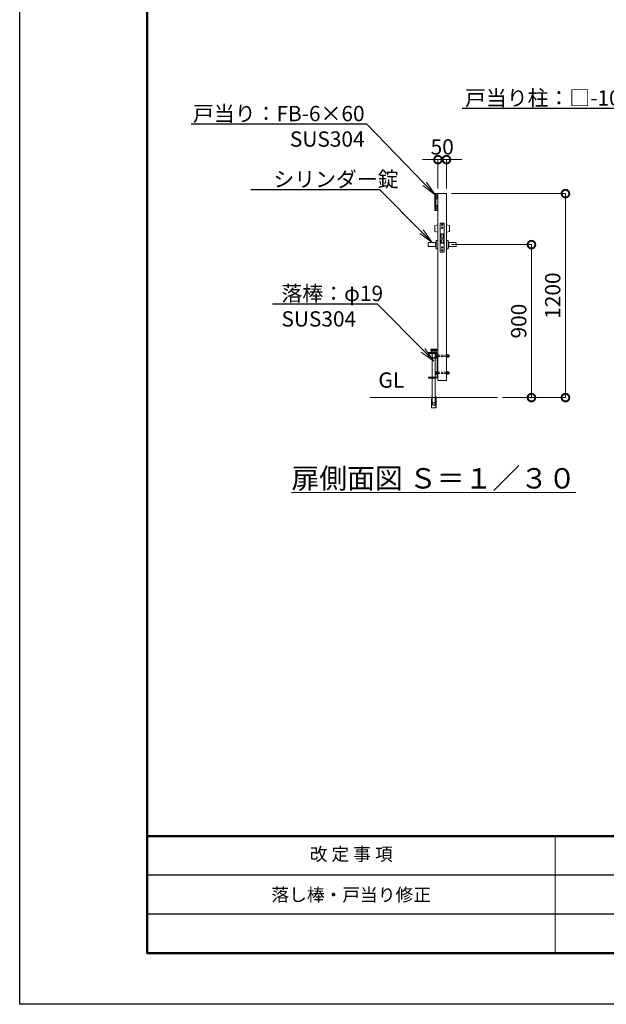
# Model space of a CAD drawing. Extents: x 12571 to 25171, y -13 to 8897.
# Drawn here: x 12571 to 16021, y -13 to 5779 of the extents above; entities that cross this region are included whole.
import ezdxf
from ezdxf import colors
from ezdxf.entities.mleader import LeaderData, LeaderLine
from ezdxf.enums import TextEntityAlignment as Align
from ezdxf.math import Vec2, Vec3

# ---------------------------------------------------------------- set-up
doc = ezdxf.new("R2010")
doc.units = 0
doc.header["$MEASUREMENT"] = 0
doc.header["$PDMODE"] = 1
doc.linetypes.add('CENTER', pattern=[50.8, 31.75, -6.35, 6.35, -6.35])
doc.linetypes.add('DASHED', pattern=[19.05, 12.7, -6.35])
doc.layers.get('0').update_dxf_attribs({"linetype": 'CONTINUOUS'})
doc.layers.get('DefPoints').update_dxf_attribs({"linetype": 'CONTINUOUS'})
for name, color, linetype, lineweight in [('0.3外形線', 7, 'CONTINUOUS', 30), ('FRAM3', 1, 'CONTINUOUS', 50), ('ボルト・ナット', 8, 'CONTINUOUS', 9), ('外形線', 7, 'CONTINUOUS', 18), ('寸法線', 3, 'CONTINUOUS', 18), ('文字', 4, 'CONTINUOUS', 18), ('文字引出', 4, 'CONTINUOUS', 18), ('細線', 8, 'CONTINUOUS', 5), ('落棒・金具類', 8, 'CONTINUOUS', 9), ('隠れ線', 5, 'DASHED', 18)]:
    doc.layers.add(name, color=color, linetype=linetype, lineweight=lineweight)
doc.styles.get("Standard").update_dxf_attribs({"font": 'TXT.SHX', "bigfont": 'bigfont.shx'})
doc.dimstyles.new('30ベース', dxfattribs={"dimscale": 30, "dimtxt": 3, "dimasz": 3, "dimexe": 0, "dimexo": 1, "dimgap": 1, "dimtad": 3, "dimdec": 1, "dimdsep": 46, "dimtxsty": 'STANDARD', "dimblk": 'DOTSMALL', "dimcen": 0, "dimclrd": 256, "dimclre": 256, "dimclrt": 7, "dimadec": 3, "dimazin": 2, "dimtfac": 1, "dimtdec": 1, "dimtix": 1, "dimtmove": 2, "dimatfit": 2, "dimldrblk": 'OPEN', "dimfxl": 1, "dimtolj": 1, "dimlwd": -1, "dimlwe": -1, "dimarcsym": 0})

# ---------------------------------------------------------------- blocks, each defined once
blk = doc.blocks.new('_DotSmall')
at = {"layer": '寸法線', "color": 0, "const_width": 0.5}
blk.add_lwpolyline([(-0.0625, 0, 1), (0.0625, 0, 1)], format="xyb", close=True, dxfattribs=at)
blk = doc.blocks.new('*D17')
at = {"layer": 'DefPoints', "color": 0, "transparency": 16777216}
for p in [(15081.2, 4955.7), (15031.2, 4755.7), (15081.2, 4755.7)]:
    blk.add_point(p, dxfattribs=at)
at = {"layer": '寸法線', "transparency": 16777216}
for p, q in [((15031.2, 4955.7), (14941.2, 4955.7)), ((15031.2, 4785.7), (15031.2, 4955.7)), ((15031.2, 4955.7), (15081.2, 4955.7)), ((15081.2, 4785.7), (15081.2, 4955.7)), ((15081.2, 4955.7), (15171.2, 4955.7))]:
    blk.add_line(p, q, dxfattribs=at)
at = {"layer": '寸法線', "transparency": 16777216, "xscale": 90, "yscale": 90, "zscale": 90}
blk.add_blockref('_DotSmall', (15031.2, 4955.7), dxfattribs=at)
at = {"layer": '寸法線', "transparency": 16777216, "xscale": 90, "yscale": 90, "zscale": 90, "rotation": 180}
blk.add_blockref('_DotSmall', (15081.2, 4955.7), dxfattribs=at)
at = {"layer": '寸法線', "color": 7, "transparency": 16777216, "insert": (15056.2, 5030.7), "char_height": 90, "attachment_point": 5}
blk.add_mtext('\\A1;50', dxfattribs=at)
blk = doc.blocks.new('_OPEN')
at = {"color": 0, "linetype": 'ByBlock'}
for p, q in [((-1, 0.167), (0, 0)), ((0, 0), (-1, -0.167)), ((0, 0), (-1, 0))]:
    blk.add_line(p, q, dxfattribs=at)
blk = doc.blocks.new('*D22')
at = {"layer": 'DefPoints', "color": 0, "transparency": 16777216}
for p in [(15081.2, 4755.7), (15381.2, 3555.7), (15781.2, 3555.7)]:
    blk.add_point(p, dxfattribs=at)
at = {"layer": '寸法線', "transparency": 16777216}
for p, q in [((15111.2, 4755.7), (15781.2, 4755.7)), ((15781.2, 4755.7), (15781.2, 3555.7)), ((15411.2, 3555.7), (15781.2, 3555.7))]:
    blk.add_line(p, q, dxfattribs=at)
at = {"layer": '寸法線', "transparency": 16777216, "xscale": 90, "yscale": 90, "zscale": 90}
for p, rotation in [((15781.2, 4755.7), 90), ((15781.2, 3555.7), 270)]:
    blk.add_blockref('_DotSmall', p, dxfattribs=dict(at, rotation=rotation))
at = {"layer": '寸法線', "color": 7, "transparency": 16777216, "insert": (15706.2, 4155.7), "char_height": 90, "attachment_point": 5, "rotation": 90}
blk.add_mtext('\\A1;1200', dxfattribs=at)
blk = doc.blocks.new('*D23')
at = {"layer": 'DefPoints', "color": 0, "transparency": 16777216}
for p in [(15081.2, 4455.7), (15381.2, 3555.7), (15581.2, 3555.7)]:
    blk.add_point(p, dxfattribs=at)
at = {"layer": '寸法線', "transparency": 16777216}
for p, q in [((15111.2, 4455.7), (15581.2, 4455.7)), ((15581.2, 4455.7), (15581.2, 3555.7)), ((15411.2, 3555.7), (15581.2, 3555.7))]:
    blk.add_line(p, q, dxfattribs=at)
at = {"layer": '寸法線', "transparency": 16777216, "xscale": 90, "yscale": 90, "zscale": 90}
for p, rotation in [((15581.2, 4455.7), 90), ((15581.2, 3555.7), 270)]:
    blk.add_blockref('_DotSmall', p, dxfattribs=dict(at, rotation=rotation))
at = {"layer": '寸法線', "color": 7, "transparency": 16777216, "insert": (15506.2, 4005.7), "char_height": 90, "attachment_point": 5, "rotation": 90}
blk.add_mtext('\\A1;900', dxfattribs=at)
blk = doc.blocks.new('快工房表題欄2')
at = {"layer": '0.3外形線'}
for p, q in [((-206.1, 15), (-377.5, 15)), ((-206.1, 7.5), (-377.5, 7.5))]:
    blk.add_line(p, q, dxfattribs=at)
at = {"layer": 'FRAM3'}
for p, q in [((0, 22.5), (-377.5, 22.5)), ((0, 0), (-377.5, 0))]:
    blk.add_line(p, q, dxfattribs=at)
at = {"layer": '細線'}
blk.add_line((-299.06, 22.5), (-299.06, 0), dxfattribs=at)
at = {"layer": '文字', "insert": (-338.28, 18.75), "char_height": 2.5, "width": 65, "attachment_point": 5}
blk.add_mtext('改 定 事 項', dxfattribs=at)
at = {"layer": '文字'}
for tag, p in [('設計', (-240, 18.75)), ('製品名称', (-144.63, 18.75)), ('図面番号', (-70.65, 18.75)), ('改定事項１', (-338.28, 11.25)), ('改定年月日１', (-278.28, 11.25)), ('製図', (-240, 11.25)), ('縮尺', (-215, 11.25)), ('型番', (-144.63, 11.25)), ('管理番号', (-70.65, 11.25)), ('改定事項２', (-338.28, 3.75)), ('改定年月日２', (-278.28, 3.75)), ('検図', (-240, 3.75)), ('物件名称', (-144.63, 3.75)), ('年月日', (-70.65, 3.75))]:
    blk.add_attdef(tag, text='', height=2.5, dxfattribs=at).set_placement(p, align=Align.MIDDLE_CENTER)

msp = doc.modelspace()

# ---------------------------------------------------------------- linework, layer by layer
at = {"layer": 'DefPoints'}
msp.add_lwpolyline([(12571.0000003, 8896.5000006), (25171.0000003, 8896.5000006), (25171.0000003, -13.4999994), (12571.0000003, -13.4999994)], close=True, dxfattribs=at)
at = {"layer": 'FRAM3'}
msp.add_lwpolyline([(13321.0000003, 8596.5000006), (24871.0000003, 8596.5000006), (24871.0000003, 286.5000006), (13321.0000003, 286.5000006)], close=True, dxfattribs=at)
at = {"layer": 'ボルト・ナット'}
for p, q in [((15057.7822546, 4570.6214027), (15054.6002746, 4573.8033827)), ((15057.7822546, 4573.8033827), (15054.6002746, 4570.6214027)), ((15057.7822546, 4556.8033827), (15054.6002746, 4553.6214027)), ((15057.7822546, 4553.6214027), (15054.6002746, 4556.8033827)), ((15057.7822546, 4440.8033827), (15054.6002746, 4437.6214027)), ((15057.7822546, 4437.6214027), (15054.6002746, 4440.8033827)), ((15057.7822546, 4420.6214027), (15054.6002746, 4423.8033827)), ((15057.7822546, 4423.8033827), (15054.6002746, 4420.6214027))]:
    msp.add_line(p, q, dxfattribs=at)
for centre in [(15056.1912646, 4572.2123927), (15056.1912646, 4555.2123927), (15056.1912646, 4439.2123927), (15056.1912646, 4422.2123927)]:
    msp.add_circle(centre, 4, dxfattribs=at)
at = {"layer": '外形線'}
for p, q in [((15026.1912646, 4745.7123927), (15019.1912646, 4745.7123927)), ((15019.1912646, 4725.7123927), (15019.1912646, 4745.7123927)), ((15026.1912646, 4725.7123927), (15019.1912646, 4725.7123927)), ((15027.1912646, 4726.7123927), (15027.1912646, 4744.7123927)), ((15026.1912646, 4685.7123927), (15019.1912646, 4685.7123927)), ((15019.1912646, 4665.7123927), (15019.1912646, 4685.7123927)), ((15026.1912646, 4665.7123927), (15019.1912646, 4665.7123927)), ((15027.1912646, 4666.7123927), (15027.1912646, 4684.7123927)), ((14631.1912646, 3555.7123927), (15381.1912646, 3555.7123927)), ((14988.6912646, 3555.7123927), (14988.6912646, 3557.7123927)), ((14988.6912646, 3557.7123927), (14996.6912646, 3557.7123927)), ((14992.5912646, 3495.7123927), (14992.5912646, 3555.7123927)), ((14993.5912646, 3495.7123927), (14993.5912646, 3555.7123927)), ((15015.6912646, 3557.7123927), (15023.6912646, 3557.7123927)), ((15018.7912646, 3495.7123927), (15018.7912646, 3555.7123927)), ((15019.7912646, 3555.7123927), (15019.7912646, 3495.7123927)), ((15023.6912646, 3557.7123927), (15023.6912646, 3555.7123927)), ((15019.7912646, 3495.7123927), (14992.5912646, 3495.7123927))]:
    msp.add_line(p, q, dxfattribs=at)
for points in [[(15019.1912646, 4755.7123927), (15013.6912646, 4755.7123927, 0.4142135624), (15013.1912646, 4755.2123927), (15013.1912646, 4656.2123927, 0.4142135624), (15013.6912646, 4655.7123927), (15019.1912646, 4655.7123927)], [(15017.6912646, 4467.7123927), (14978.1912646, 4467.7123927, 0.3325681528), (14973.1912646, 4460.4623247), (14973.1912646, 4448.7123927, 0.4142135624), (14978.1912646, 4443.7123927), (15017.6912646, 4443.7123927)], [(15031.1912646, 4479.7123927), (15022.6912646, 4479.7123927, 0.4142135624), (15021.1912646, 4478.2123927), (15021.1912646, 4433.2123927, 0.4142135624), (15022.6912646, 4431.7123927), (15031.1912646, 4431.7123927)], [(15063.6912646, 4464.7123927), (15063.6912646, 4484.7123927), (15050.1912646, 4484.7123927, 0.4142135624), (15048.6912646, 4483.2123927), (15048.6912646, 4466.2123927, 0.4142135624), (15050.1912646, 4464.7123927)], [(15081.1912646, 4479.7123927), (15089.6912646, 4479.7123927, -0.4142135624), (15091.1912646, 4478.2123927), (15091.1912646, 4433.2123927, -0.4142135624), (15089.6912646, 4431.7123927), (15081.1912646, 4431.7123927)], [(15094.6912646, 4467.7123927), (15134.1912646, 4467.7123927, -0.3325681528), (15139.1912646, 4460.4623247), (15139.1912646, 4448.7123927, -0.4142135624), (15134.1912646, 4443.7123927), (15094.6912646, 4443.7123927)]]:
    msp.add_lwpolyline(points, format="xyb", close=True, dxfattribs=at)
for points in [[(15031.1912646, 4755.7123927), (15019.1912646, 4755.7123927), (15019.1912646, 4655.7123927), (15031.1912646, 4655.7123927)], [(15031.1912646, 4755.7123927), (15031.1912646, 3655.7123927), (15081.1912646, 3655.7123927), (15081.1912646, 4755.7123927)], [(15043.6912646, 4412.2123927), (15043.6912646, 4582.2123927), (15068.6912646, 4582.2123927), (15068.6912646, 4412.2123927)], [(15031.1912646, 4528.7123927), (15013.1912646, 4533.7123927), (15013.1912646, 4567.7123927), (15031.1912646, 4572.7123927)], [(15062.1912646, 4493.2123927), (15050.1912646, 4493.2123927), (15050.1912646, 4518.2123927), (15062.1912646, 4518.2123927)], [(15081.1912646, 4528.7123927), (15099.1912646, 4533.7123927), (15099.1912646, 4567.7123927), (15081.1912646, 4572.7123927)]]:
    msp.add_lwpolyline(points, close=True, dxfattribs=at)
for points in [[(15013.1912646, 4535.7123927), (15012.6912646, 4535.7123927), (15012.6912646, 4565.7123927), (15013.1912646, 4565.7123927)], [(15099.1912646, 4535.7123927), (15099.6912646, 4535.7123927), (15099.6912646, 4565.7123927), (15099.1912646, 4565.7123927)], [(15019.1912646, 4467.6123927), (15017.6912646, 4467.6123927), (15017.6912646, 4443.8123927), (15019.1912646, 4443.8123927)], [(15021.2011476, 4478.3843007), (15019.1912646, 4467.9623927), (15019.1912646, 4443.4623927), (15021.2011476, 4433.0404857)], [(15063.6912646, 4466.2123927), (15050.1912646, 4466.2123927), (15050.1912646, 4483.2123927), (15063.6912646, 4483.2123927)], [(15091.1813816, 4478.3843007), (15093.1912646, 4467.9623927), (15093.1912646, 4443.4623927), (15091.1813816, 4433.0404857)], [(15093.1912646, 4467.6123927), (15094.6912646, 4467.6123927), (15094.6912646, 4443.8123927), (15093.1912646, 4443.8123927)]]:
    msp.add_lwpolyline(points, dxfattribs=at)
for centre, radius, start, end in [((15026.1912646, 4744.7123927), 1, 0, 90), ((15026.1912646, 4726.7123927), 1, 270, 0), ((15026.1912646, 4684.7123927), 1, 0, 90), ((15026.1912646, 4666.7123927), 1, 270, 0), ((15026.8579316, 4474.7123927), 24.833333, 339.98404, 20.01596)]:
    msp.add_arc(centre, radius, start, end, dxfattribs=at)
at = {"layer": '落棒・金具類'}
for p, q in [((14989.6912646, 3840.7123927), (14988.6912646, 3839.7123927)), ((14988.6912646, 3834.7123927), (14988.6912646, 3839.7123927)), ((15023.6912646, 3839.7123927), (14988.6912646, 3839.7123927)), ((14989.6912646, 3833.7123927), (14988.6912646, 3834.7123927)), ((14988.6912646, 3834.7123927), (15023.6912646, 3834.7123927)), ((14989.6912646, 3840.7123927), (15022.6912646, 3840.7123927)), ((15022.6912646, 3833.7123927), (14989.6912646, 3833.7123927)), ((14992.1912646, 3825.7123927), (14992.1912646, 3833.7123927)), ((14992.1912646, 3825.7123927), (14994.1912646, 3823.7123927)), ((15020.1912646, 3825.7123927), (14992.1912646, 3825.7123927)), ((15018.1912646, 3823.7123927), (14994.1912646, 3823.7123927)), ((14996.6912646, 3823.7123927), (14996.6912646, 3820.7123927)), ((15015.6912646, 3823.7123927), (15015.6912646, 3820.7123927)), ((15020.1912646, 3825.7123927), (15018.1912646, 3823.7123927)), ((15020.1912646, 3825.7123927), (15020.1912646, 3833.7123927)), ((15022.6912646, 3840.7123927), (15023.6912646, 3839.7123927)), ((15023.6912646, 3834.7123927), (15022.6912646, 3833.7123927)), ((15023.6912646, 3834.7123927), (15023.6912646, 3839.7123927)), ((15021.1912646, 3820.7123927), (14976.1912646, 3820.7123927)), ((14976.1912646, 3820.7123927), (14976.1912646, 3815.7123927)), ((14976.1912646, 3815.7123927), (15020.1912646, 3815.7123927)), ((15026.1912646, 3789.7123927), (14981.1912646, 3789.7123927)), ((14981.1912646, 3786.7123927), (14981.1912646, 3789.7123927)), ((15026.1912646, 3786.7123927), (14981.1912646, 3786.7123927)), ((14996.6912646, 3815.7123927), (14996.6912646, 3789.7123927)), ((14996.6912646, 3786.7123927), (14996.6912646, 3675.7123927)), ((15015.6912646, 3815.7123927), (15015.6912646, 3789.7123927)), ((15015.6912646, 3786.7123927), (15015.6912646, 3675.7123927)), ((15024.5912646, 3808.2179462), (15019.0912646, 3808.2179462)), ((15019.0912646, 3793.2068392), (15019.0912646, 3808.2179462)), ((15024.5912646, 3804.4651694), (15019.0912646, 3804.4651694)), ((15024.5912646, 3796.9596159), (15019.0912646, 3796.9596159)), ((15024.5912646, 3793.2068392), (15019.0912646, 3793.2068392)), ((15024.5912646, 3792.2123927), (15024.5912646, 3809.2123927)), ((15024.5912646, 3809.2123927), (15026.1912646, 3809.2123927)), ((15026.1912646, 3792.2123927), (15024.5912646, 3792.2123927)), ((15026.1912646, 3809.7123927), (15026.1912646, 3681.7123927)), ((15031.1912646, 3680.7123927), (15031.1912646, 3810.7123927)), ((15082.7912646, 3809.2123927), (15081.1912646, 3809.2123927)), ((15082.7912646, 3792.2123927), (15081.1912646, 3792.2123927)), ((15082.7912646, 3809.2123927), (15082.7912646, 3792.2123927)), ((15084.7912646, 3808.4123927), (15082.7912646, 3808.4123927)), ((15084.7912646, 3793.0123927), (15082.7912646, 3793.0123927)), ((15084.7912646, 3808.4123927), (15084.7912646, 3793.0123927)), ((15091.2912646, 3808.2123927), (15084.7912646, 3808.2123927)), ((15091.2912646, 3804.7123927), (15084.7912646, 3804.7123927)), ((15091.2912646, 3796.7123927), (15084.7912646, 3796.7123927)), ((15091.2912646, 3793.2123927), (15084.7912646, 3793.2123927)), ((15091.2912646, 3808.2123927), (15091.2912646, 3793.2123927)), ((15024.5912646, 3708.2179462), (15019.0912646, 3708.2179462)), ((15019.0912646, 3693.2068392), (15019.0912646, 3708.2179462)), ((15024.5912646, 3692.2123927), (15024.5912646, 3709.2123927)), ((15024.5912646, 3709.2123927), (15026.1912646, 3709.2123927)), ((15082.7912646, 3709.2123927), (15081.1912646, 3709.2123927)), ((15082.7912646, 3709.2123927), (15082.7912646, 3692.2123927)), ((15084.7912646, 3708.4123927), (15082.7912646, 3708.4123927)), ((15084.7912646, 3708.4123927), (15084.7912646, 3693.0123927)), ((15091.2912646, 3708.2123927), (15084.7912646, 3708.2123927)), ((15091.2912646, 3708.2123927), (15091.2912646, 3693.2123927)), ((14976.1912646, 3675.7123927), (14976.1912646, 3670.7123927)), ((15020.1912646, 3675.7123927), (14976.1912646, 3675.7123927)), ((14976.1912646, 3670.7123927), (15021.1912646, 3670.7123927)), ((14996.6912646, 3670.7123927), (14996.6912646, 3525.7122927)), ((15015.6912646, 3670.7123927), (15015.6912646, 3525.7122927)), ((15024.5912646, 3704.4651694), (15019.0912646, 3704.4651694)), ((15024.5912646, 3696.9596159), (15019.0912646, 3696.9596159)), ((15024.5912646, 3693.2068392), (15019.0912646, 3693.2068392)), ((15026.1912646, 3692.2123927), (15024.5912646, 3692.2123927)), ((15082.7912646, 3692.2123927), (15081.1912646, 3692.2123927)), ((15084.7912646, 3693.0123927), (15082.7912646, 3693.0123927)), ((15091.2912646, 3704.7123927), (15084.7912646, 3704.7123927)), ((15091.2912646, 3696.7123927), (15084.7912646, 3696.7123927)), ((15091.2912646, 3693.2123927), (15084.7912646, 3693.2123927)), ((15015.6912646, 3525.7122927), (14996.6912646, 3525.7122927)), ((15000.1912646, 3510.7122927), (14996.6912646, 3525.7122927)), ((15012.1912646, 3510.7122927), (15000.1912646, 3510.7122927)), ((15015.6912646, 3525.7122927), (15012.1912646, 3510.7122927))]:
    msp.add_line(p, q, dxfattribs=at)
for centre, radius, start, end in [((15020.1912646, 3809.7123927), 6, 0, 90), ((15021.1912646, 3810.7123927), 10, 0, 90), ((15020.1912646, 3681.7123927), 6, 270, 0), ((15021.1912646, 3680.7123927), 10, 270, 0)]:
    msp.add_arc(centre, radius, start, end, dxfattribs=at)
for centre in [(15091.2912646, 3800.7123927), (15091.2912646, 3700.7123927)]:
    msp.add_ellipse(centre, major_axis=(0, 6.5), ratio=0.9230769231, start_param=3.1415926536, end_param=6.2831853072, dxfattribs=at)
at = {"layer": '隠れ線'}
for p, q in [((15031.1912646, 3804.7123927), (15081.1912646, 3804.7123927)), ((15031.1912646, 3796.7123927), (15081.1912646, 3796.7123927)), ((15081.1912646, 3704.7123927), (15031.1912646, 3704.7123927)), ((15081.1912646, 3696.7123927), (15031.1912646, 3696.7123927))]:
    msp.add_line(p, q, dxfattribs=at)

# ---------------------------------------------------------------- block references
at = {"layer": '0.3外形線'}
ref = msp.add_blockref('快工房表題欄2', (24871.0000003, 286.5000006), dxfattribs=dict(at, xscale=30.59602649006608, yscale=30.59602649006608, zscale=30.59602649006608))
ref.add_attrib('改定事項１', '落し棒・戸当り修正', dxfattribs={"layer": '文字', "linetype": 'CENTER', "height": 76.49006623}).set_placement((14521.0000003, 630.7052986), align=Align.MIDDLE_CENTER)

# ---------------------------------------------------------------- texts
at = {"layer": '文字'}
for s, insert, char_height, attachment_point in [('GL', (14681.1912646, 3585.7123927), 90, 7), ('{\\L扉側面図 Ｓ＝１／３０}', (15006.1912646, 3080.7123927), 120, 5)]:
    msp.add_mtext(s, dxfattribs=dict(at, insert=insert, char_height=char_height, attachment_point=attachment_point))

# ---------------------------------------------------------------- dimensions: what is measured, and where the dimension line sits
at = {"layer": '寸法線'}
dim = msp.add_linear_dim(base=(15081.1912646, 4955.7123927), p1=(15031.1912646, 4755.7123927), p2=(15081.1912646, 4755.7123927), dimstyle='30ベース', override={"dimdec": 6}, dxfattribs=at)
dim.commit()
dim.dimension.update_dxf_attribs({"geometry": '*D17', "text_midpoint": (15056.1912646, 5030.7123927)})
for base, p1, picture, middle in [((15781.1912645975, 3555.7123926537), (15081.1912645975, 4755.7123926537), '*D22', (15706.1912645975, 4155.7123926537)), ((15581.1912645975, 3555.7123926537), (15081.1912645975, 4455.7123926537), '*D23', (15506.1912645975, 4005.7123926537))]:
    dim = msp.add_linear_dim(base=base, p1=p1, p2=(15381.1912645975, 3555.7123926537), angle=90, dimstyle='30ベース', override={"dimdec": 6}, dxfattribs=at)
    dim.commit()
    dim.dimension.update_dxf_attribs({"geometry": picture, "text_midpoint": middle})

# ---------------------------------------------------------------- leaders
at = {"layer": '文字引出'}
ml = msp.add_multileader_mtext('Standard', dxfattribs=at)
ml.set_content('\\A1;{\\C7;戸当り柱：□-100×100×3.0\\PSUS304}', color=256, style='STANDARD')
ml.set_leader_properties()
ml.set_arrow_properties(name='OPEN')
ml.build(insert=Vec2(0, 0))
ml.multileader.update_dxf_attribs({"text_left_attachment_type": 6, "text_right_attachment_type": 6, "dogleg_length": 0.36, "arrow_head_size": 90, "scale": 30})
ctx = ml.context
ctx.base_point, ctx.scale, ctx.char_height, ctx.arrow_head_size, ctx.landing_gap_size, ctx.plane_origin = Vec3(15252.836192, 5255.7123927), 30, 90, 90, 2.7, Vec3(17140.4500794, 4955.7123927)
ctx.left_attachment, ctx.right_attachment, ctx.text_align_type = 6, 6, 2
notes = []
notes.append((ctx, [(0, (1, 1, 0), (16808.036192, 5255.7123927), (-1, 0), 10.8, [(0, [(17308.036192, 4755.7123927)], 0, [])])]))
ctx.mtext.insert, ctx.mtext.alignment, ctx.mtext.flow_direction = Vec3(16794.536192, 5363.7123927), 3, 5
ml = msp.add_multileader_mtext('Standard', dxfattribs=at)
ml.set_content('\\A1;{\\C7;戸当り：FB-6×60\\PSUS304}', color=256, style='STANDARD')
ml.set_leader_properties()
ml.set_arrow_properties(name='OPEN')
ml.build(insert=Vec2(0, 0))
ml.multileader.update_dxf_attribs({"text_left_attachment_type": 6, "text_right_attachment_type": 6, "dogleg_length": 0.36, "arrow_head_size": 90, "scale": 30})
ctx = ml.context
ctx.base_point, ctx.scale, ctx.char_height, ctx.arrow_head_size, ctx.landing_gap_size, ctx.plane_origin = Vec3(13561.9912646, 5163.7123927), 30, 90, 90, 2.7, Vec3(14808.605152, 4955.7123927)
ctx.left_attachment, ctx.right_attachment, ctx.text_align_type = 6, 6, 2
notes.append((ctx, [(0, (1, 1, 0), (14613.1912646, 5163.7123927), (-1, 0), 10.8, [(0, [(15015.4059043, 4748.6790998)], 0, [])])]))
ctx.mtext.insert, ctx.mtext.alignment, ctx.mtext.flow_direction = Vec3(14599.6912646, 5271.7123927), 3, 5
ml = msp.add_multileader_mtext('Standard', dxfattribs=at)
ml.set_content('\\A1;{\\C7;シリンダー錠}', color=256, style='STANDARD')
ml.set_leader_properties()
ml.set_arrow_properties(name='OPEN')
ml.build(insert=Vec2(0, 0))
ml.multileader.update_dxf_attribs({"text_left_attachment_type": 6, "text_right_attachment_type": 5, "dogleg_length": 0.36, "arrow_head_size": 90, "scale": 30})
ctx = ml.context
ctx.base_point, ctx.scale, ctx.char_height, ctx.arrow_head_size, ctx.landing_gap_size, ctx.plane_origin = Vec3(14060.1876857, 4777.2659715), 30, 90, 90, 2.7, Vec3(14808.605152, 4705.7123927)
ctx.left_attachment, ctx.right_attachment = 6, 5
notes.append((ctx, [(0, (1, 1, 0), (14688.3876857, 4777.2659715), (-1, 0), 10.8, [(0, [(14997.9412646, 4467.7123927)], 0, [])])]))
ctx.mtext.insert, ctx.mtext.flow_direction = Vec3(14062.8876857, 4885.2659715), 5
ml = msp.add_multileader_mtext('Standard', dxfattribs=at)
ml.set_content('\\A1;{\\C7;落棒：φ19\\PSUS304}', color=256, style='STANDARD')
ml.set_leader_properties()
ml.set_arrow_properties(name='OPEN')
ml.build(insert=Vec2(0, 0))
ml.multileader.update_dxf_attribs({"text_left_attachment_type": 6, "text_right_attachment_type": 6, "dogleg_length": 0.36, "arrow_head_size": 90, "scale": 30})
ctx = ml.context
ctx.base_point, ctx.scale, ctx.char_height, ctx.arrow_head_size, ctx.landing_gap_size, ctx.plane_origin = Vec3(14107.9912646, 4105.7123927), 30, 90, 90, 2.7, Vec3(14808.605152, 4005.7123927)
ctx.left_attachment, ctx.right_attachment = 6, 6
notes.append((ctx, [(0, (1, 1, 0), (14676.1912646, 4105.7123927), (-1, 0), 10.8, [(0, [(15007.0668572, 3770.0667381)], 0, [])])]))
ctx.mtext.insert, ctx.mtext.flow_direction = Vec3(14110.6912646, 4213.7123927), 5
for ctx, leaders in notes:
    for number, flags, end, landing, length, lines in leaders:
        leader = LeaderData()
        leader.index, (leader.has_last_leader_line, leader.has_dogleg_vector, leader.attachment_direction) = number, flags
        leader.last_leader_point, leader.dogleg_vector, leader.dogleg_length = Vec3(end), Vec3(landing), length
        for number, points, colour, breaks in lines:
            line = LeaderLine()
            line.index, line.vertices, line.color, line.breaks = number, Vec3.list(points), colors.encode_raw_color(colour), breaks
            leader.lines.append(line)
        ctx.leaders.append(leader)

doc.saveas('drawing.dxf')
